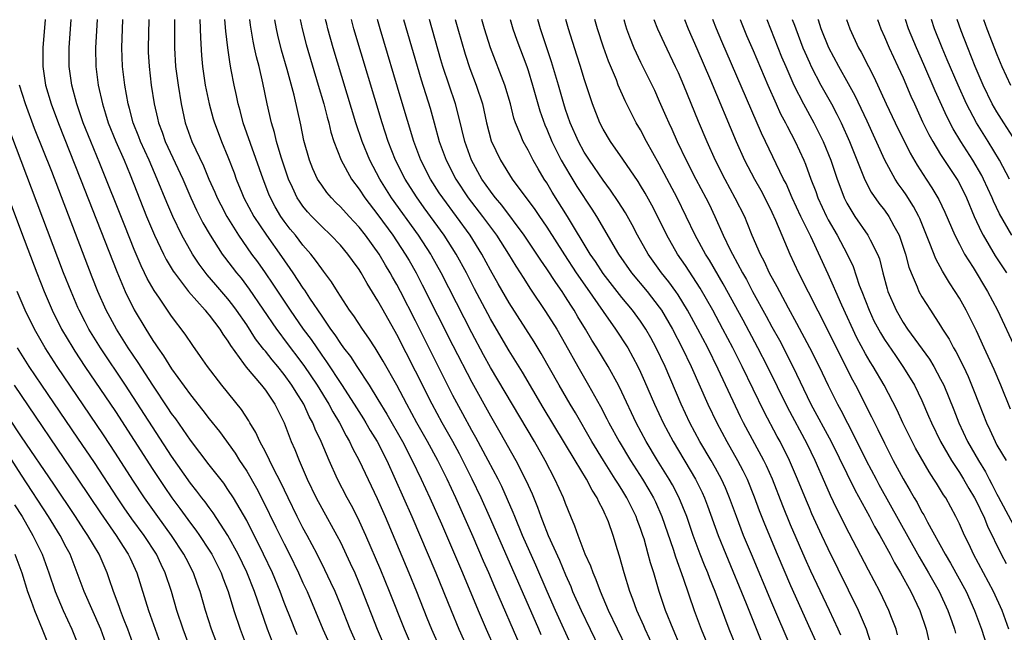
# Model space of a CAD drawing. Units: inches. Extents: x 2667000 to 2670000, y 1560000 to 1561272.
# Drawn here: x 2667907 to 2668012, y 1561207 to 1561272 of the extents above; entities that cross this region are included whole.
import ezdxf

# ---------------------------------------------------------------- set-up
doc = ezdxf.new("R2010")
doc.units = ezdxf.units.IN
doc.header["$MEASUREMENT"] = 0
doc.layers.add('LD26671560_2ft', color=115, linetype='Continuous')

msp = doc.modelspace()

# ---------------------------------------------------------------- linework, layer by layer
at = {"layer": 'LD26671560_2ft'}
for points, elevation in [([(2667909.52, 1561271.99), (2667909.26, 1561269), (2667909.25, 1561267), (2667909.56, 1561265), (2667910.15, 1561263), (2667910.92, 1561260.92), (2667913.28, 1561255), (2667917.14, 1561245.14), (2667918.05, 1561243), (2667919, 1561241.05), (2667920.24, 1561239), (2667920.54, 1561238.54), (2667921, 1561237.78), (2667921.33, 1561237.33), (2667921.52, 1561237), (2667922.14, 1561236.14), (2667923, 1561234.76), (2667925, 1561231.99), (2667926.33, 1561230.33), (2667927, 1561229.44), (2667928.09, 1561228.09), (2667929.76, 1561225.76), (2667930.22, 1561225), (2667930.54, 1561224.54), (2667931, 1561223.84), (2667932.05, 1561222.05), (2667932.73, 1561220.73), (2667934.12, 1561217.88), (2667935, 1561216.1), (2667935.56, 1561215), (2667936.53, 1561213), (2667937, 1561211.95), (2667937.44, 1561211), (2667939.12, 1561207), (2667940.34, 1561204.34)], 8618), ([(2667942.91, 1561205), (2667942.03, 1561207), (2667941, 1561209.62), (2667940.43, 1561211), (2667939.99, 1561211.99), (2667939.34, 1561213.34), (2667938.5, 1561215), (2667937.45, 1561217), (2667937, 1561217.81), (2667936.39, 1561219), (2667935.42, 1561221), (2667934.65, 1561222.65), (2667933.87, 1561224.13), (2667933, 1561225.9), (2667932.41, 1561227), (2667931.98, 1561227.98), (2667931.35, 1561229), (2667931.23, 1561229.23), (2667930.44, 1561230.44), (2667928.35, 1561233), (2667926.82, 1561235), (2667926.09, 1561236.09), (2667925.25, 1561237.25), (2667924.45, 1561238.45), (2667923, 1561240.37), (2667921.71, 1561242.29), (2667921.12, 1561243.12), (2667920.4, 1561244.4), (2667920.12, 1561245), (2667919.74, 1561245.74), (2667919, 1561247.49), (2667917.99, 1561249.99), (2667915.35, 1561256.65), (2667914.38, 1561259), (2667913.57, 1561261), (2667913.43, 1561261.43), (2667912.88, 1561263), (2667912.35, 1561265), (2667912.07, 1561267), (2667912.07, 1561269), (2667912.29, 1561271.99)], 8616), ([(2667915.05, 1561271.99), (2667914.88, 1561269), (2667914.91, 1561267), (2667915.17, 1561265), (2667915.61, 1561263), (2667915.96, 1561261.96), (2667916.24, 1561261), (2667917.05, 1561259), (2667917.92, 1561257), (2667918.56, 1561255.44), (2667920.33, 1561251), (2667921.16, 1561249), (2667922.12, 1561247), (2667922.42, 1561246.42), (2667923.17, 1561245.17), (2667923.29, 1561245), (2667924.81, 1561243), (2667926.56, 1561241), (2667926.75, 1561240.75), (2667927, 1561240.48), (2667928.13, 1561239), (2667928.46, 1561238.46), (2667929, 1561237.71), (2667929.26, 1561237.26), (2667930.66, 1561235.34), (2667930.94, 1561234.94), (2667932.59, 1561233), (2667933, 1561232.48), (2667934, 1561231), (2667935, 1561229.01), (2667935.76, 1561227), (2667936.14, 1561226.14), (2667936.59, 1561225), (2667937.46, 1561223), (2667938.41, 1561221), (2667939, 1561219.89), (2667940.62, 1561217), (2667941, 1561216.26), (2667942.05, 1561214.05), (2667942.52, 1561213), (2667943.26, 1561211.26), (2667944.91, 1561207), (2667945.77, 1561205)], 8614), ([(2667948.68, 1561205), (2667947.82, 1561207), (2667946.24, 1561211), (2667945.3, 1561213.3), (2667943.72, 1561217), (2667942.87, 1561218.87), (2667942.19, 1561220.19), (2667941.73, 1561221), (2667940.7, 1561223), (2667939.78, 1561225), (2667938.93, 1561227), (2667938.31, 1561228.31), (2667938.06, 1561229), (2667937.68, 1561229.68), (2667937.08, 1561231), (2667936.26, 1561232.26), (2667935.83, 1561233), (2667935, 1561234.16), (2667934.32, 1561235), (2667933.71, 1561235.71), (2667933, 1561236.63), (2667932.82, 1561236.82), (2667932.7, 1561237), (2667931.95, 1561237.95), (2667931, 1561239.45), (2667929.93, 1561241), (2667929.54, 1561241.54), (2667929, 1561242.22), (2667927.71, 1561243.71), (2667926.79, 1561244.79), (2667925.93, 1561245.93), (2667925.22, 1561247), (2667924.08, 1561249), (2667923.11, 1561251), (2667922.48, 1561252.48), (2667921.46, 1561255), (2667920.59, 1561257), (2667919.69, 1561259), (2667919.51, 1561259.51), (2667918.91, 1561261), (2667918.51, 1561262.51), (2667918.36, 1561263), (2667917.99, 1561265), (2667917.75, 1561267), (2667917.69, 1561269), (2667917.8, 1561271.99)], 8612), ([(2667920.56, 1561271.99), (2667920.5, 1561269), (2667920.51, 1561268.51), (2667920.59, 1561267), (2667920.83, 1561265), (2667921.15, 1561263), (2667921.5, 1561261.5), (2667921.6, 1561261), (2667921.99, 1561259.99), (2667922.32, 1561259), (2667924.19, 1561255), (2667925.05, 1561253), (2667925.66, 1561251.66), (2667926.33, 1561250.33), (2667927.11, 1561249), (2667928.4, 1561247), (2667928.65, 1561246.65), (2667929.92, 1561245), (2667930.41, 1561244.41), (2667931.27, 1561243.27), (2667934.17, 1561239), (2667934.52, 1561238.52), (2667935, 1561237.9), (2667937.1, 1561235.1), (2667938.52, 1561233), (2667939.76, 1561231), (2667940.19, 1561230.19), (2667940.9, 1561229), (2667941.61, 1561227.61), (2667941.98, 1561227), (2667942.3, 1561226.29), (2667943, 1561225), (2667943.63, 1561223.63), (2667944.93, 1561220.93), (2667945.78, 1561219), (2667948.3, 1561213), (2667949.12, 1561211), (2667950.22, 1561208.22), (2667950.72, 1561207), (2667951.61, 1561205)], 8610), ([(2667923.32, 1561271.99), (2667923.31, 1561271.3), (2667923.3, 1561269), (2667923.42, 1561267), (2667923.68, 1561265), (2667924, 1561263), (2667924.43, 1561261), (2667925.14, 1561259), (2667926.4, 1561256.4), (2667926.98, 1561255), (2667927.6, 1561253.6), (2667927.85, 1561253), (2667928.23, 1561252.23), (2667928.88, 1561251), (2667930.13, 1561249), (2667931.53, 1561247), (2667932.15, 1561246.15), (2667932.98, 1561244.98), (2667933.79, 1561243.79), (2667935.63, 1561241), (2667937.03, 1561239), (2667937.87, 1561237.87), (2667939, 1561236.2), (2667939.51, 1561235.51), (2667941.1, 1561233.1), (2667942.47, 1561231), (2667943.44, 1561229.44), (2667943.71, 1561229), (2667944.18, 1561228.18), (2667944.91, 1561227), (2667945.93, 1561225), (2667946.85, 1561223), (2667948.62, 1561219), (2667951.17, 1561213), (2667952.8, 1561209), (2667953.63, 1561207), (2667955.3, 1561203.3)], 8608), ([(2667926.02, 1561271.99), (2667926.06, 1561270.06), (2667926.18, 1561268.18), (2667926.29, 1561267), (2667926.59, 1561265), (2667927, 1561263), (2667927.43, 1561261.43), (2667927.56, 1561261), (2667927.95, 1561259.95), (2667928.32, 1561259), (2667929, 1561257.36), (2667929.65, 1561255.65), (2667929.89, 1561255), (2667930.49, 1561253.51), (2667930.7, 1561253), (2667931.77, 1561251), (2667933.1, 1561249), (2667934.73, 1561246.73), (2667935.92, 1561245), (2667937, 1561243.36), (2667937.15, 1561243.15), (2667937.7, 1561242.3), (2667939, 1561240.37), (2667939.95, 1561239), (2667940.4, 1561238.4), (2667941, 1561237.47), (2667941.34, 1561237), (2667942.06, 1561236.06), (2667942.74, 1561235), (2667944.07, 1561233), (2667945, 1561231.5), (2667945.94, 1561229.94), (2667947.61, 1561227), (2667948.65, 1561225), (2667949.61, 1561223), (2667950.54, 1561221), (2667951.78, 1561218.22), (2667953.17, 1561215), (2667954.02, 1561213), (2667955.68, 1561209), (2667956.54, 1561207), (2667957.42, 1561205)], 8606), ([(2667960.26, 1561205), (2667957.47, 1561211.47), (2667956.83, 1561213), (2667956.26, 1561214.26), (2667955.14, 1561216.86), (2667953.3, 1561221), (2667952.38, 1561223), (2667951.38, 1561225), (2667950.29, 1561227), (2667949.15, 1561229), (2667948.06, 1561231), (2667947, 1561233.02), (2667945.57, 1561235.57), (2667944.82, 1561236.82), (2667944.69, 1561237), (2667944.03, 1561238.03), (2667943.34, 1561239), (2667942.42, 1561240.42), (2667941.98, 1561241), (2667940.67, 1561243), (2667940.04, 1561244.04), (2667939.19, 1561245.19), (2667939, 1561245.41), (2667938.35, 1561246.35), (2667937.83, 1561247), (2667937, 1561247.94), (2667936.19, 1561249), (2667935.65, 1561249.65), (2667935, 1561250.49), (2667934.64, 1561251), (2667934.03, 1561252.03), (2667933.53, 1561253), (2667933.37, 1561253.37), (2667932.76, 1561255), (2667930.64, 1561261), (2667930.29, 1561262.29), (2667930.08, 1561263), (2667929.9, 1561263.9), (2667929.65, 1561265), (2667929.36, 1561266.64), (2667929.24, 1561267.24), (2667928.99, 1561268.99), (2667928.77, 1561270.77), (2667928.68, 1561271.99)], 8604), ([(2667962.41, 1561206.41), (2667962.17, 1561207), (2667961.8, 1561207.8), (2667959.53, 1561213), (2667956.89, 1561219), (2667956, 1561221), (2667955.06, 1561223), (2667954.06, 1561225), (2667953.69, 1561225.69), (2667952.97, 1561227), (2667951.85, 1561229), (2667950.77, 1561231), (2667949, 1561234.52), (2667947, 1561238.41), (2667945.54, 1561241), (2667945, 1561242), (2667943.85, 1561243.85), (2667943.22, 1561245), (2667943, 1561245.35), (2667942.3, 1561246.3), (2667941.8, 1561247), (2667941, 1561247.94), (2667939.99, 1561249), (2667939, 1561249.93), (2667937.96, 1561251), (2667937.5, 1561251.5), (2667937, 1561252.1), (2667936.63, 1561252.62), (2667936.4, 1561253), (2667935.9, 1561254.1), (2667935.47, 1561255), (2667934.67, 1561257.33), (2667934.17, 1561259), (2667933.96, 1561259.96), (2667933.64, 1561261), (2667933.2, 1561263), (2667932.73, 1561265.27), (2667932.32, 1561267), (2667932.04, 1561268.04), (2667931.84, 1561269), (2667931.69, 1561269.69), (2667931.4, 1561271.39), (2667931.33, 1561271.99)], 8602), ([(2667965.76, 1561205), (2667963.92, 1561209), (2667963.04, 1561211), (2667961.83, 1561213.83), (2667960.42, 1561217), (2667959.59, 1561219), (2667959.43, 1561219.43), (2667958.82, 1561220.82), (2667958.2, 1561222.2), (2667957.8, 1561223), (2667956.75, 1561225), (2667955.44, 1561227.44), (2667955, 1561228.2), (2667954.04, 1561229.96), (2667953, 1561231.92), (2667949, 1561239.89), (2667947.4, 1561243), (2667947, 1561243.76), (2667946.55, 1561244.55), (2667946.31, 1561245), (2667945.81, 1561245.81), (2667945.13, 1561247), (2667943.67, 1561249), (2667943, 1561249.85), (2667941.93, 1561251), (2667941, 1561252.04), (2667940.51, 1561252.51), (2667940.04, 1561253), (2667939.56, 1561253.56), (2667939, 1561254.33), (2667938.72, 1561254.72), (2667938.56, 1561255), (2667938.07, 1561256.07), (2667937.7, 1561257), (2667937.11, 1561259.11), (2667936.77, 1561260.77), (2667936.06, 1561263.94), (2667935.32, 1561266.68), (2667934.72, 1561268.72), (2667934.32, 1561270.32), (2667934.17, 1561271), (2667933.99, 1561271.98)], 8600), ([(2667936.7, 1561271.99), (2667936.9, 1561271), (2667937.35, 1561269.35), (2667938.64, 1561265), (2667939.22, 1561263), (2667939.58, 1561261.58), (2667939.75, 1561261), (2667939.98, 1561259.98), (2667940.29, 1561259), (2667941.06, 1561257), (2667942.18, 1561255), (2667943, 1561253.92), (2667943.6, 1561253), (2667945, 1561251.17), (2667946.58, 1561249), (2667947.91, 1561247), (2667948.31, 1561246.31), (2667949.06, 1561245), (2667949.73, 1561243.73), (2667953, 1561237.23), (2667955, 1561233.33), (2667957, 1561229.75), (2667958.01, 1561228.01), (2667959.69, 1561225), (2667960.81, 1561222.81), (2667961, 1561222.35), (2667961.43, 1561221.43), (2667962.01, 1561220.01), (2667962.36, 1561219), (2667962.55, 1561218.55), (2667963.15, 1561217), (2667964.35, 1561214.35), (2667965, 1561212.78), (2667965.55, 1561211.55), (2667965.76, 1561211), (2667966.66, 1561209), (2667968.58, 1561205)], 8598), ([(2667971.5, 1561205), (2667969.59, 1561209), (2667968.72, 1561211), (2667968.26, 1561212.26), (2667967.93, 1561213), (2667967.7, 1561213.7), (2667967.11, 1561215), (2667966.33, 1561217), (2667966, 1561218), (2667965.57, 1561219), (2667965, 1561220.4), (2667964.78, 1561221), (2667963.87, 1561223), (2667962.83, 1561225), (2667961.69, 1561227), (2667957, 1561234.9), (2667956.25, 1561236.25), (2667955, 1561238.59), (2667951.75, 1561245), (2667950.76, 1561246.76), (2667950.63, 1561247), (2667949.32, 1561249), (2667946.46, 1561253), (2667945.2, 1561255), (2667944.13, 1561257), (2667943.3, 1561259), (2667942.65, 1561261), (2667940.24, 1561269), (2667939.66, 1561271), (2667939.53, 1561271.52), (2667939.42, 1561271.99)], 8596), ([(2667974.42, 1561205), (2667973.5, 1561207), (2667973.35, 1561207.35), (2667972.61, 1561209), (2667972.19, 1561210.19), (2667971.86, 1561211), (2667971.24, 1561213), (2667970.77, 1561214.77), (2667970.54, 1561215.46), (2667970.07, 1561217), (2667969.57, 1561218.43), (2667969.34, 1561219), (2667969.22, 1561219.22), (2667969, 1561219.73), (2667968.56, 1561220.56), (2667968.38, 1561221), (2667967.83, 1561221.83), (2667967.24, 1561223), (2667966.02, 1561225), (2667962.63, 1561230.63), (2667960.42, 1561234.42), (2667959, 1561236.69), (2667958.13, 1561238.13), (2667957, 1561240.08), (2667955.3, 1561243.3), (2667954.43, 1561245), (2667953.34, 1561247), (2667952.07, 1561249), (2667949.94, 1561251.94), (2667949.11, 1561253.11), (2667947.91, 1561255), (2667946.88, 1561257), (2667946.08, 1561259), (2667945.43, 1561261), (2667942.44, 1561271), (2667942.17, 1561271.99)], 8594), ([(2667977.24, 1561205.24), (2667976.46, 1561207), (2667975.66, 1561209), (2667975, 1561211), (2667974.4, 1561213), (2667974.06, 1561214.06), (2667973.82, 1561215), (2667973.37, 1561216.63), (2667973.26, 1561217), (2667973, 1561217.74), (2667972.65, 1561218.65), (2667972.53, 1561219), (2667971.53, 1561221), (2667971, 1561221.88), (2667970.56, 1561222.56), (2667970.31, 1561223), (2667969.05, 1561225), (2667967.82, 1561227), (2667966.06, 1561230.06), (2667965.49, 1561231), (2667964.33, 1561233), (2667962.41, 1561236.41), (2667961.65, 1561237.65), (2667959, 1561241.78), (2667957.82, 1561243.82), (2667957, 1561245.29), (2667956.07, 1561247), (2667954.82, 1561249), (2667951.9, 1561253), (2667951.54, 1561253.54), (2667950.6, 1561255), (2667949.57, 1561257), (2667948.81, 1561259), (2667947.47, 1561263.47), (2667945.24, 1561271), (2667944.96, 1561271.99)], 8592), ([(2667947.73, 1561271.99), (2667949.59, 1561265.59), (2667950.55, 1561262.55), (2667951, 1561261), (2667951.54, 1561259), (2667952.26, 1561257), (2667953.3, 1561255), (2667954.62, 1561253), (2667956.15, 1561251), (2667957.63, 1561249), (2667958.92, 1561247), (2667959.7, 1561245.7), (2667960.16, 1561245), (2667960.48, 1561244.48), (2667961.26, 1561243.26), (2667962.88, 1561240.88), (2667964.06, 1561239), (2667965, 1561237.37), (2667966.31, 1561235), (2667967.46, 1561233), (2667968.74, 1561230.74), (2667969.42, 1561229.42), (2667969.63, 1561229), (2667970.73, 1561227), (2667971.93, 1561225), (2667973.2, 1561223), (2667973.87, 1561221.87), (2667974.37, 1561221), (2667974.58, 1561220.58), (2667975.28, 1561219), (2667976.46, 1561215.54), (2667976.71, 1561214.71), (2667977.55, 1561212.45), (2667978.73, 1561209), (2667979.47, 1561207), (2667981.14, 1561203)], 8590), ([(2667984.07, 1561203), (2667982.46, 1561207), (2667980.96, 1561211), (2667980.39, 1561212.39), (2667980.16, 1561213), (2667979.82, 1561213.82), (2667979.36, 1561215), (2667978.61, 1561217), (2667977.93, 1561219), (2667977.08, 1561221.08), (2667976.39, 1561222.39), (2667976.04, 1561223), (2667974.8, 1561225), (2667973.6, 1561227), (2667972.53, 1561229), (2667971, 1561232.27), (2667970.64, 1561233), (2667969.53, 1561235), (2667968.33, 1561237), (2667967.82, 1561237.82), (2667967.14, 1561239), (2667966.32, 1561240.32), (2667965.92, 1561241), (2667965.55, 1561241.55), (2667965, 1561242.44), (2667964.63, 1561243), (2667963.95, 1561243.95), (2667963, 1561245.42), (2667962.35, 1561246.35), (2667961.94, 1561247), (2667960.6, 1561249), (2667958.2, 1561252.2), (2667957.52, 1561253), (2667957.3, 1561253.31), (2667957, 1561253.69), (2667956.09, 1561255), (2667954.97, 1561257), (2667954.25, 1561259), (2667953.63, 1561261.63), (2667953.25, 1561263), (2667951.92, 1561267), (2667951.71, 1561267.71), (2667950.49, 1561271.99)], 8588), ([(2667953.23, 1561271.99), (2667953.51, 1561271), (2667954.3, 1561268.3), (2667954.8, 1561266.8), (2667955.48, 1561265), (2667956.14, 1561263), (2667956.59, 1561261), (2667957.08, 1561259.08), (2667958.05, 1561257), (2667959.32, 1561255), (2667961.74, 1561251.74), (2667962.22, 1561251), (2667962.55, 1561250.55), (2667963, 1561249.86), (2667964.9, 1561246.9), (2667966.15, 1561245), (2667967.3, 1561243.31), (2667969, 1561240.87), (2667970.33, 1561239), (2667971.63, 1561237), (2667972.71, 1561235), (2667973, 1561234.4), (2667973.43, 1561233.43), (2667974.48, 1561231), (2667975.4, 1561229), (2667976.46, 1561227), (2667978.86, 1561223), (2667979.57, 1561221.57), (2667979.82, 1561221), (2667980.15, 1561220.15), (2667981.29, 1561217), (2667982.09, 1561215), (2667984.27, 1561209.73), (2667985.83, 1561205.83)], 8586), ([(2667989.06, 1561205), (2667987, 1561209.81), (2667984.82, 1561215), (2667983.99, 1561217), (2667983.22, 1561219), (2667982.5, 1561221), (2667982.06, 1561222.06), (2667981.63, 1561223), (2667981, 1561224.15), (2667980.52, 1561225), (2667979.33, 1561227), (2667978.26, 1561229), (2667977.34, 1561231), (2667975.61, 1561235), (2667974.68, 1561237), (2667974.08, 1561238.08), (2667973.56, 1561239), (2667973, 1561239.83), (2667972.14, 1561241), (2667971, 1561242.37), (2667969, 1561244.93), (2667968.19, 1561246.19), (2667967.64, 1561247), (2667965.2, 1561251), (2667963.59, 1561253.59), (2667963, 1561254.58), (2667962.73, 1561255), (2667962.08, 1561256.08), (2667961.55, 1561257), (2667961, 1561258.08), (2667960.49, 1561259), (2667960.18, 1561259.82), (2667959.68, 1561261), (2667959.5, 1561261.5), (2667959.12, 1561263), (2667958.53, 1561265), (2667956.99, 1561269), (2667956.35, 1561271), (2667956.06, 1561271.99)], 8584), ([(2667959.08, 1561271.99), (2667959.39, 1561271), (2667959.81, 1561269.81), (2667960.86, 1561267), (2667961, 1561266.58), (2667961.48, 1561265), (2667962.04, 1561263), (2667962.26, 1561262.26), (2667962.79, 1561260.79), (2667963, 1561260.32), (2667963.55, 1561259), (2667964.55, 1561257), (2667965.45, 1561255.45), (2667966.21, 1561254.21), (2667967.79, 1561251.79), (2667968.29, 1561251), (2667970.64, 1561247), (2667972.05, 1561245), (2667973.71, 1561243), (2667975, 1561241.33), (2667975.23, 1561241), (2667976.42, 1561239), (2667977.45, 1561237), (2667978.4, 1561235), (2667980.19, 1561231), (2667981.13, 1561229), (2667982.2, 1561227), (2667983.35, 1561225), (2667983.92, 1561223.92), (2667984.36, 1561223), (2667985.11, 1561221.11), (2667985.66, 1561219.66), (2667986.22, 1561218.22), (2667987.56, 1561215), (2667989, 1561211.64), (2667991.1, 1561207), (2667991.68, 1561205.68)], 8582), ([(2667994.35, 1561206.35), (2667994.08, 1561207), (2667993.16, 1561209), (2667991.17, 1561213.17), (2667990.55, 1561214.55), (2667989, 1561218.11), (2667988.16, 1561220.16), (2667987.06, 1561223), (2667986.42, 1561224.42), (2667986.14, 1561225), (2667983.98, 1561229), (2667983.65, 1561229.65), (2667981.28, 1561234.72), (2667980.16, 1561237), (2667979.12, 1561239), (2667978.02, 1561241), (2667977, 1561242.65), (2667976.76, 1561243), (2667976.02, 1561244.02), (2667975.25, 1561245), (2667973.82, 1561247), (2667972.69, 1561249), (2667972.11, 1561250.11), (2667971.38, 1561251.38), (2667970.6, 1561252.6), (2667969.8, 1561253.8), (2667969, 1561254.86), (2667967.55, 1561257), (2667967, 1561257.86), (2667966.38, 1561259), (2667965.49, 1561261), (2667965, 1561262.42), (2667964.81, 1561263), (2667964.26, 1561265), (2667963.51, 1561267.51), (2667962.34, 1561271), (2667962.06, 1561271.99)], 8580), ([(2667997.56, 1561205.56), (2667997.08, 1561207), (2667996.23, 1561209), (2667993, 1561215.55), (2667992.33, 1561217), (2667991.28, 1561219.28), (2667991, 1561219.94), (2667990.68, 1561220.68), (2667989.75, 1561223), (2667988.89, 1561225), (2667987.87, 1561227), (2667987.56, 1561227.56), (2667986.18, 1561230.18), (2667983.85, 1561235), (2667982.84, 1561237), (2667981.79, 1561239), (2667980.7, 1561241), (2667979.36, 1561243.36), (2667977.78, 1561245.78), (2667976.93, 1561247), (2667975.79, 1561249), (2667974.89, 1561250.89), (2667974.2, 1561252.2), (2667973.48, 1561253.48), (2667973, 1561254.3), (2667972.73, 1561254.73), (2667971.11, 1561257.11), (2667969.8, 1561259), (2667969, 1561260.32), (2667968.65, 1561261), (2667967.87, 1561263), (2667967, 1561265.67), (2667966.6, 1561267), (2667966.22, 1561268.22), (2667965.3, 1561271), (2667965.04, 1561271.99)], 8578), ([(2668000.41, 1561206.41), (2668000.24, 1561207), (2667999.76, 1561208.24), (2667999.48, 1561209), (2667998.51, 1561211), (2667997.29, 1561213.29), (2667995.25, 1561217.25), (2667993.9, 1561219.91), (2667993.26, 1561221.26), (2667992.64, 1561222.64), (2667991.61, 1561225), (2667990.75, 1561226.75), (2667988.66, 1561230.66), (2667986.53, 1561235), (2667985.51, 1561237), (2667983.94, 1561239.94), (2667981.81, 1561243.81), (2667980.34, 1561246.34), (2667979.92, 1561247), (2667978.83, 1561249), (2667977.88, 1561251), (2667976.9, 1561253), (2667975, 1561256.59), (2667973.64, 1561259), (2667973, 1561260.23), (2667972.54, 1561261), (2667971.35, 1561263.35), (2667970.63, 1561265), (2667970.42, 1561265.58), (2667969.58, 1561267.58), (2667969.06, 1561269.06), (2667968.41, 1561271), (2667968.14, 1561271.99)], 8576), ([(2667971.21, 1561271.99), (2667971.38, 1561271.37), (2667971.49, 1561271), (2667971.83, 1561270.17), (2667972.28, 1561269), (2667973, 1561267.46), (2667973.82, 1561265.82), (2667974.47, 1561264.47), (2667975, 1561263.31), (2667975.71, 1561261.71), (2667976, 1561261), (2667976.32, 1561260.32), (2667976.91, 1561259), (2667977.88, 1561257), (2667978.9, 1561255), (2667979.96, 1561253), (2667980.3, 1561252.3), (2667980.93, 1561251), (2667981.82, 1561249), (2667982.57, 1561247.43), (2667982.79, 1561247), (2667983.87, 1561245), (2667984.28, 1561244.28), (2667984.95, 1561243), (2667986.39, 1561240.39), (2667987, 1561239.25), (2667987.8, 1561237.8), (2667989.24, 1561235), (2667991.17, 1561231), (2667993.34, 1561227), (2667995.86, 1561221.86), (2667997.42, 1561219), (2667997.96, 1561217.96), (2667998.51, 1561217), (2667999.61, 1561215), (2668000.08, 1561214.08), (2668000.73, 1561213), (2668001.82, 1561211), (2668002.78, 1561209), (2668003.46, 1561207), (2668003.75, 1561205.75)], 8574), ([(2667974.4, 1561271.99), (2667974.8, 1561271), (2667975.5, 1561269.5), (2667976.7, 1561267), (2667977, 1561266.34), (2667977.57, 1561265), (2667979.15, 1561261.15), (2667980.05, 1561259), (2667980.96, 1561257), (2667981.98, 1561255), (2667983.07, 1561253), (2667984.07, 1561251), (2667984.35, 1561250.35), (2667984.88, 1561249), (2667985.75, 1561247), (2667986.19, 1561246.19), (2667986.73, 1561245), (2667987.54, 1561243.54), (2667987.81, 1561243), (2667988.74, 1561241.26), (2667989.64, 1561239.64), (2667991.02, 1561237.02), (2667992.04, 1561235), (2667993, 1561232.99), (2667993.99, 1561231), (2667994.35, 1561230.35), (2667995.05, 1561228.95), (2667996.07, 1561227), (2667997.07, 1561225), (2667998.12, 1561223), (2667998.42, 1561222.42), (2668002.71, 1561214.71), (2668003.71, 1561213), (2668004.83, 1561211), (2668005.75, 1561209), (2668006.18, 1561207.82), (2668006.47, 1561207), (2668006.58, 1561206.58)], 8572), ([(2667977.68, 1561271.99), (2667978.08, 1561271), (2667979, 1561268.9), (2667980.45, 1561265.55), (2667983.2, 1561259), (2667984.1, 1561257), (2667985.14, 1561255), (2667985.81, 1561253.81), (2667986.24, 1561253), (2667987, 1561251.46), (2667987.4, 1561250.6), (2667988.06, 1561249), (2667988.91, 1561247), (2667989.84, 1561245), (2667992.92, 1561238.92), (2667994.24, 1561236.24), (2667995.6, 1561233.6), (2667995.93, 1561233), (2667997.63, 1561229.63), (2667997.93, 1561229), (2667998.3, 1561228.3), (2667999, 1561226.84), (2667999.95, 1561225), (2668001, 1561223.03), (2668001.76, 1561221.76), (2668002.18, 1561221), (2668002.49, 1561220.49), (2668003, 1561219.49), (2668003.19, 1561219.19), (2668003.6, 1561218.4), (2668005.48, 1561215), (2668006.05, 1561214.05), (2668007.71, 1561211), (2668008.62, 1561209), (2668009.36, 1561207), (2668010.23, 1561204.23)], 8570), ([(2668012.28, 1561207), (2668011.57, 1561209), (2668010.64, 1561211), (2668008.51, 1561215), (2668008.03, 1561216.03), (2668007.54, 1561217), (2668007, 1561218.22), (2668006.62, 1561219), (2668005.54, 1561221), (2668005.32, 1561221.32), (2668005, 1561221.86), (2668004.56, 1561222.56), (2668004.29, 1561223), (2668003.76, 1561223.76), (2668002.31, 1561226.31), (2668001.96, 1561227), (2668000.98, 1561229), (2668000.35, 1561230.35), (2667998.99, 1561233), (2667997.82, 1561235), (2667997.5, 1561235.5), (2667997, 1561236.35), (2667996.07, 1561238.07), (2667994.45, 1561241.55), (2667993.81, 1561243), (2667993.58, 1561243.58), (2667993, 1561244.85), (2667991.14, 1561248.86), (2667990.1, 1561251), (2667989.18, 1561253), (2667988.52, 1561254.52), (2667988.26, 1561255), (2667986.34, 1561259), (2667985.9, 1561259.9), (2667981.65, 1561269.65), (2667981.1, 1561271), (2667980.71, 1561271.99)], 8568), ([(2667983.61, 1561271.99), (2667983.72, 1561271.71), (2667984.31, 1561270.31), (2667985, 1561268.71), (2667986.57, 1561265), (2667987.46, 1561263), (2667987.94, 1561261.94), (2667988.44, 1561261), (2667988.62, 1561260.62), (2667989.49, 1561259), (2667990.42, 1561257), (2667990.59, 1561256.59), (2667991.17, 1561255), (2667991.68, 1561253.68), (2667991.91, 1561253), (2667992.83, 1561251), (2667993, 1561250.66), (2667993.96, 1561249), (2667995.04, 1561247), (2667995.67, 1561245.67), (2667996.32, 1561243.68), (2667996.58, 1561243), (2667997.37, 1561241), (2667997.89, 1561239.89), (2667998.58, 1561238.58), (2667999, 1561237.9), (2668000.17, 1561236.17), (2668000.98, 1561235), (2668001.76, 1561233.76), (2668002.21, 1561233), (2668003, 1561231.37), (2668003.72, 1561229.72), (2668004.01, 1561229), (2668004.97, 1561227), (2668006.14, 1561225), (2668007, 1561223.71), (2668007.45, 1561223), (2668008.01, 1561222.01), (2668008.62, 1561221), (2668009, 1561220.26), (2668009.39, 1561219.39), (2668009.59, 1561219), (2668009.99, 1561217.99), (2668011.46, 1561215), (2668011.99, 1561213.99)], 8566), ([(2667986.46, 1561271.99), (2667988.04, 1561268.04), (2667988.48, 1561267), (2667989.36, 1561265), (2667990.37, 1561263), (2667991.47, 1561261), (2667991.99, 1561259.99), (2667992.47, 1561259), (2667993.28, 1561257), (2667993.96, 1561255), (2667994.24, 1561254.24), (2667994.72, 1561253), (2667995, 1561252.44), (2667995.52, 1561251.52), (2667995.86, 1561251), (2667997.25, 1561249), (2667997.48, 1561248.52), (2667998.28, 1561247), (2667998.47, 1561246.47), (2667998.83, 1561245), (2667999.28, 1561243.28), (2667999.37, 1561243), (2668000.24, 1561241), (2668001, 1561239.69), (2668001.47, 1561239), (2668003.8, 1561235.8), (2668004.28, 1561235), (2668005, 1561233.67), (2668005.33, 1561233), (2668006.39, 1561230.39), (2668006.93, 1561229), (2668007.87, 1561227), (2668009.02, 1561225), (2668009.78, 1561223.78), (2668010.18, 1561223), (2668010.47, 1561222.47), (2668011, 1561221.41), (2668011.15, 1561221.15), (2668013, 1561217.63)], 8564), ([(2667989.18, 1561271.99), (2667989.4, 1561271.4), (2667989.54, 1561271), (2667990.32, 1561269), (2667990.52, 1561268.52), (2667991, 1561267.43), (2667991.2, 1561267), (2667992.24, 1561265), (2667993.36, 1561263), (2667993.93, 1561261.93), (2667994.39, 1561261), (2667995.28, 1561259), (2667996.92, 1561254.92), (2667997.6, 1561253.6), (2667998.42, 1561252.42), (2667999, 1561251.66), (2667999.46, 1561251), (2668000, 1561250), (2668000.58, 1561249), (2668001.25, 1561247), (2668001.61, 1561245.61), (2668001.85, 1561245), (2668002.51, 1561243.49), (2668002.69, 1561243), (2668003, 1561242.44), (2668003.91, 1561241), (2668005, 1561239.35), (2668005.2, 1561239), (2668005.91, 1561237.91), (2668006.38, 1561237), (2668006.62, 1561236.62), (2668007.44, 1561235), (2668007.94, 1561233.94), (2668008.52, 1561232.52), (2668009.09, 1561231), (2668009.88, 1561229), (2668010.24, 1561228.24), (2668010.8, 1561227), (2668011, 1561226.63), (2668011.97, 1561225)], 8562), ([(2668012.45, 1561230.45), (2668011.41, 1561233), (2668010.7, 1561234.7), (2668010.08, 1561236.08), (2668009.65, 1561237), (2668008.82, 1561238.82), (2668007.72, 1561241), (2668007, 1561242.28), (2668006.56, 1561243), (2668005.94, 1561243.94), (2668005.19, 1561245.19), (2668004.48, 1561246.48), (2668003.86, 1561248.14), (2668002.78, 1561250.78), (2668002.67, 1561251), (2668002.09, 1561252.08), (2668001.31, 1561253.31), (2668001, 1561253.76), (2668000.48, 1561254.48), (2668000.14, 1561255), (2667999.04, 1561257), (2667997.15, 1561261.15), (2667996.52, 1561262.52), (2667995.87, 1561263.87), (2667995.16, 1561265.16), (2667994.13, 1561267), (2667993.09, 1561269), (2667992.26, 1561271), (2667991.96, 1561271.95), (2667991.94, 1561271.99)], 8560), ([(2667994.96, 1561271.99), (2667995.3, 1561271), (2667996.24, 1561269), (2667996.52, 1561268.52), (2667997.29, 1561267), (2667997.88, 1561265.88), (2667999.2, 1561263), (2668000.15, 1561261), (2668001.75, 1561257.75), (2668002.48, 1561256.48), (2668003.44, 1561255), (2668004.07, 1561254.07), (2668004.81, 1561252.81), (2668005.46, 1561251.46), (2668006.52, 1561249), (2668007, 1561248.04), (2668007.55, 1561247), (2668008.45, 1561245.55), (2668009.99, 1561243), (2668011.06, 1561241), (2668013, 1561236.83)], 8558), ([(2667998.25, 1561271.99), (2667998.61, 1561271), (2667999, 1561270.16), (2667999.51, 1561269), (2667999.98, 1561267.98), (2668000.45, 1561267), (2668001, 1561265.79), (2668001.83, 1561263.83), (2668002.2, 1561263), (2668003.08, 1561261.08), (2668003.74, 1561259.74), (2668004.15, 1561259), (2668005, 1561257.63), (2668006.83, 1561254.83), (2668007, 1561254.51), (2668007.74, 1561253), (2668008.58, 1561251), (2668009.34, 1561249.34), (2668009.52, 1561249), (2668010.82, 1561246.82), (2668012.03, 1561245)], 8556), ([(2668012.58, 1561249), (2668011.28, 1561251.28), (2668010.65, 1561252.65), (2668010.51, 1561253), (2668009.58, 1561255), (2668009.38, 1561255.38), (2668008.44, 1561257), (2668007.16, 1561259), (2668006.34, 1561260.34), (2668005.65, 1561261.65), (2668004.41, 1561264.41), (2668003.22, 1561267.22), (2668002.42, 1561269), (2668001.58, 1561271), (2668001.25, 1561271.99)], 8554), ([(2668012.33, 1561255), (2668011.28, 1561257), (2668010.07, 1561259), (2668008.82, 1561261), (2668007.75, 1561263), (2668006.85, 1561265), (2668005.71, 1561267.71), (2668005.15, 1561269), (2668004.35, 1561271), (2668004.01, 1561271.99)], 8552), ([(2668013.02, 1561259), (2668011.73, 1561261), (2668011, 1561262.17), (2668010.51, 1561263), (2668009.54, 1561265), (2668008.69, 1561267), (2668007.89, 1561269), (2668007.19, 1561270.81), (2668006.77, 1561271.99)], 8550), ([(2668009.57, 1561271.99), (2668009.94, 1561271), (2668011, 1561268.28), (2668011.54, 1561267), (2668012.43, 1561265)], 8548), ([(2667936.39, 1561206.39), (2667936.13, 1561207), (2667935.8, 1561207.8), (2667935, 1561209.86), (2667934.57, 1561211), (2667933.74, 1561213), (2667932.81, 1561215), (2667931, 1561218.58), (2667929.6, 1561221), (2667929, 1561221.91), (2667928.55, 1561222.55), (2667927, 1561224.53), (2667925, 1561227.16), (2667923.43, 1561229.43), (2667923, 1561230.01), (2667922.61, 1561230.61), (2667921, 1561233), (2667919.43, 1561235.43), (2667918.37, 1561237), (2667917.11, 1561239), (2667916.03, 1561241), (2667915.14, 1561243), (2667914.53, 1561244.53), (2667910.21, 1561255.79), (2667908.39, 1561260.39), (2667907.42, 1561263), (2667906.79, 1561265)], 8620), ([(2667933.72, 1561205.72), (2667933.23, 1561207), (2667931.82, 1561211), (2667931, 1561213.09), (2667930.1, 1561215), (2667928.99, 1561217), (2667927.41, 1561219.41), (2667927, 1561219.96), (2667926.56, 1561220.56), (2667926.22, 1561221), (2667925.7, 1561221.7), (2667925, 1561222.57), (2667923, 1561225.43), (2667918.07, 1561233), (2667915.4, 1561237), (2667914.17, 1561239), (2667913.77, 1561239.77), (2667913.13, 1561241), (2667913, 1561241.31), (2667912.27, 1561243), (2667911.48, 1561245), (2667905.84, 1561259.84)], 8622), ([(2667905, 1561254.64), (2667907, 1561249.28), (2667908.62, 1561245), (2667909.4, 1561243), (2667910.25, 1561241), (2667911.26, 1561239), (2667912.45, 1561237), (2667912.66, 1561236.66), (2667913.76, 1561235), (2667917, 1561230.2), (2667921, 1561224.02), (2667922.21, 1561222.21), (2667923.02, 1561221), (2667923.87, 1561219.87), (2667925, 1561218.3), (2667925.57, 1561217.57), (2667925.96, 1561217), (2667927, 1561215.44), (2667927.27, 1561215), (2667927.86, 1561213.86), (2667928.28, 1561213), (2667928.47, 1561212.47), (2667929.03, 1561211), (2667929.64, 1561209), (2667930.3, 1561207), (2667931.06, 1561205)], 8624), ([(2667928.29, 1561204.29), (2667927.24, 1561207), (2667926.6, 1561209), (2667926.05, 1561211), (2667925.77, 1561211.77), (2667925.34, 1561213), (2667924.53, 1561214.53), (2667924.3, 1561215), (2667922.97, 1561217), (2667921.52, 1561219), (2667920.11, 1561221), (2667918.87, 1561222.87), (2667917, 1561225.77), (2667915.72, 1561227.72), (2667910.79, 1561235), (2667909.5, 1561237), (2667908.36, 1561239), (2667907.37, 1561241), (2667906.52, 1561243)], 8626), ([(2667925.52, 1561203.52), (2667924.22, 1561207), (2667923.56, 1561209), (2667922.98, 1561211), (2667922.32, 1561213), (2667921.88, 1561213.88), (2667921.37, 1561215), (2667920.07, 1561217), (2667918.77, 1561218.77), (2667917.94, 1561219.94), (2667917.22, 1561221), (2667914.76, 1561224.76), (2667913, 1561227.37), (2667909.16, 1561233), (2667907.82, 1561235), (2667906.58, 1561237)], 8628), ([(2667906.19, 1561233), (2667912.99, 1561223), (2667915.4, 1561219.4), (2667917.09, 1561217), (2667917.82, 1561215.82), (2667918.37, 1561215), (2667918.56, 1561214.56), (2667919.28, 1561213), (2667920.54, 1561209), (2667921.23, 1561207), (2667921.95, 1561205)], 8630), ([(2667919.03, 1561205), (2667918.33, 1561207), (2667917.88, 1561208.12), (2667917.55, 1561209), (2667917.42, 1561209.42), (2667916.79, 1561211), (2667916.35, 1561212.35), (2667916.11, 1561213), (2667915.26, 1561215), (2667914.08, 1561217), (2667913.64, 1561217.64), (2667912.75, 1561219), (2667910.45, 1561222.45), (2667907, 1561227.51), (2667905.61, 1561229.61)], 8632), ([(2667916.15, 1561205), (2667915.45, 1561207), (2667913.67, 1561211), (2667912.94, 1561213), (2667912.17, 1561215), (2667911.75, 1561215.75), (2667911.11, 1561217), (2667909.88, 1561219), (2667907, 1561223.42), (2667905.6, 1561225.6)], 8634), ([(2667906.26, 1561220.26), (2667907.06, 1561219), (2667908.21, 1561217), (2667909.18, 1561215), (2667909.9, 1561213), (2667910.57, 1561211), (2667911.43, 1561209), (2667912.37, 1561207), (2667913, 1561205.39)], 8636), ([(2667906.27, 1561215), (2667907.01, 1561213.01), (2667907.63, 1561211), (2667908.01, 1561209.99), (2667908.36, 1561209), (2667909.19, 1561207), (2667910.28, 1561204.28)], 8638)]:
    msp.add_lwpolyline(points, dxfattribs=dict(at, elevation=elevation))

doc.saveas('drawing.dxf')
